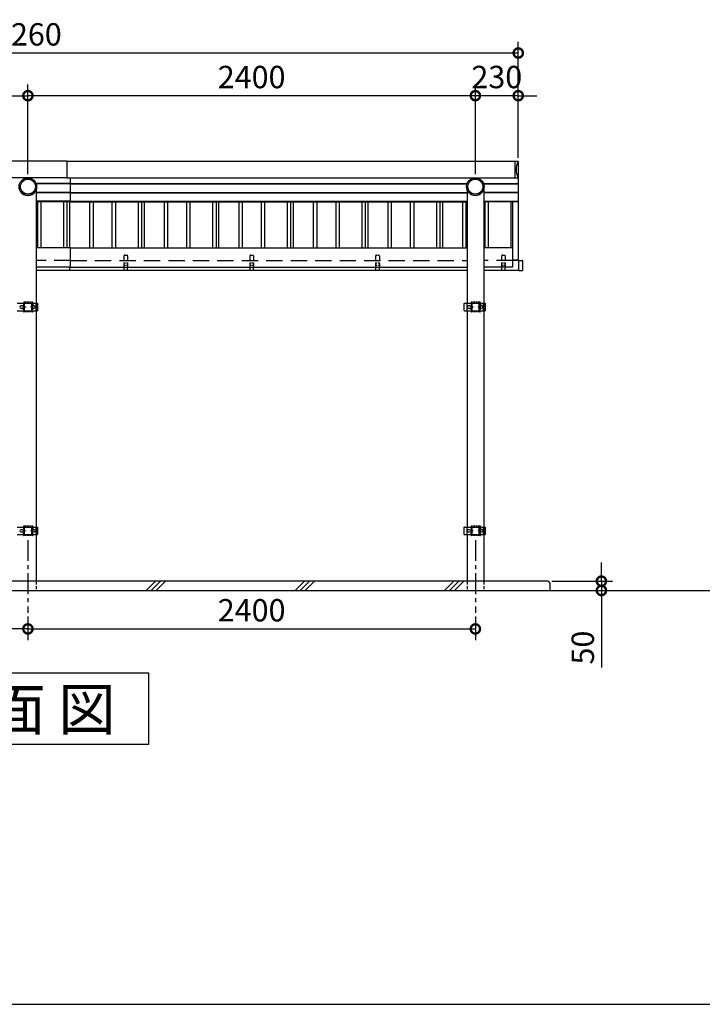
# Model space of a CAD drawing. Extents: x 236876 to 253044, y -65778 to -54368.
# Drawn here: x 241635 to 245296, y -65778 to -60497 of the extents above; entities that cross this region are included whole.
import ezdxf

# ---------------------------------------------------------------- set-up
doc = ezdxf.new("R2010")
doc.units = 0
doc.header["$LTSCALE"] = 7
doc.header["$PDMODE"] = 3
doc.header["$PDSIZE"] = 2
doc.linetypes.add('CENTER', pattern=[50.8, 31.75, -6.35, 6.35, -6.35])
doc.linetypes.add('HIDDEN', pattern=[0.375, 0.25, -0.125])
doc.layers.get('0').update_dxf_attribs({"linetype": 'CONTINUOUS'})
doc.layers.get('DEFPOINTS').update_dxf_attribs({"linetype": 'CONTINUOUS'})
for name, color, linetype in [('センター', 3, 'CENTER'), ('仕様書枠', 230, 'CONTINUOUS'), ('寸法', 4, 'CONTINUOUS'), ('点線', 2, 'HIDDEN'), ('細線', 5, 'CONTINUOUS'), ('部品', 7, 'CONTINUOUS'), ('部品1', 7, 'CONTINUOUS'), ('Ｇ．Ｌ', 30, 'CONTINUOUS')]:
    doc.layers.add(name, color=color, linetype=linetype)
doc.styles.add('STYLE1', font='isocp.shx', dxfattribs={"bigfont": 'bigfont.shx'})
doc.styles.add('STYLE2', font='txt')
doc.dimstyles.new('INABA_S40G', dxfattribs={"dimscale": 40, "dimtxt": 3, "dimasz": 2.5, "dimexe": 1.5, "dimexo": 0.5, "dimgap": 1, "dimtad": 3, "dimdec": 4, "dimdsep": 46, "dimtxsty": 'STYLE1', "dimblk1": 'DOTSMALL', "dimblk2": 'DOTSMALL', "dimsah": 1, "dimcen": 0, "dimclrt": 7, "dimadec": 5, "dimazin": 2, "dimtfac": 1, "dimtdec": 4, "dimtix": 1, "dimtmove": 0, "dimatfit": 3, "dimldrblk": 'DOTSMALL', "dimfxl": 1, "dimtolj": 1, "dimtzin": 0, "dimarcsym": 0})

# ---------------------------------------------------------------- blocks, each defined once
blk = doc.blocks.new('_DOTSMALL')
at = {"color": 0, "linetype": 'ByBlock', "ltscale": 50, "const_width": 0.5}
blk.add_lwpolyline([(-0.0625, 0, 1), (0.0625, 0, 1)], format="xyb", close=True, dxfattribs=at)
blk = doc.blocks.new('*D13')
at = {"layer": 'DEFPOINTS', "color": 0, "ltscale": 50}
for p in [(241678.8, -63678.4), (244078.8, -63678.4), (244078.8, -63764.4)]:
    blk.add_point(p, dxfattribs=at)
at = {"layer": '寸法', "color": 0, "lineweight": -2, "ltscale": 50}
for p, q in [((241678.8, -63698.4), (241678.8, -63824.4)), ((244078.8, -63698.4), (244078.8, -63824.4)), ((241678.8, -63764.4), (244078.8, -63764.4))]:
    blk.add_line(p, q, dxfattribs=at)
at = {"layer": '寸法', "color": 0, "lineweight": -2, "ltscale": 50, "xscale": 100, "yscale": 100, "zscale": 100, "rotation": 180}
blk.add_blockref('_DOTSMALL', (241678.8, -63764.4), dxfattribs=at)
at = {"layer": '寸法', "color": 0, "lineweight": -2, "ltscale": 50, "xscale": 100, "yscale": 100, "zscale": 100}
blk.add_blockref('_DOTSMALL', (244078.8, -63764.4), dxfattribs=at)
at = {"layer": '寸法', "color": 7, "ltscale": 50, "insert": (242878.8, -63664.4), "char_height": 120, "attachment_point": 5, "style": 'STYLE1'}
blk.add_mtext('\\A1;2400', dxfattribs=at)
blk = doc.blocks.new('*D15')
at = {"layer": 'DEFPOINTS', "color": 0, "ltscale": 50}
for p in [(241678.8, -60904.8), (239278.8, -61345.6), (241678.8, -61345.6)]:
    blk.add_point(p, dxfattribs=at)
at = {"layer": '寸法', "color": 0, "lineweight": -2, "ltscale": 50}
for p, q in [((239278.8, -61325.6), (239278.8, -60844.8)), ((241678.8, -61325.6), (241678.8, -60844.8)), ((239278.8, -60904.8), (241678.8, -60904.8))]:
    blk.add_line(p, q, dxfattribs=at)
at = {"layer": '寸法', "color": 0, "lineweight": -2, "ltscale": 50, "xscale": 100, "yscale": 100, "zscale": 100, "rotation": 180}
blk.add_blockref('_DOTSMALL', (239278.8, -60904.8), dxfattribs=at)
at = {"layer": '寸法', "color": 0, "lineweight": -2, "ltscale": 50, "xscale": 100, "yscale": 100, "zscale": 100}
blk.add_blockref('_DOTSMALL', (241678.8, -60904.8), dxfattribs=at)
at = {"layer": '寸法', "color": 7, "ltscale": 50, "insert": (240478.8, -60804.8), "char_height": 120, "attachment_point": 5, "style": 'STYLE1'}
blk.add_mtext('\\A1;2400', dxfattribs=at)
blk = doc.blocks.new('*D14')
at = {"layer": 'DEFPOINTS', "color": 0, "ltscale": 50}
for p in [(239048.8, -60676), (239048.8, -61237.7), (244308.8, -61237.7)]:
    blk.add_point(p, dxfattribs=at)
at = {"layer": '寸法', "color": 0, "lineweight": -2, "ltscale": 50}
for p, q in [((239048.8, -61217.7), (239048.8, -60616)), ((244308.8, -61217.7), (244308.8, -60616)), ((244308.8, -60676), (239048.8, -60676))]:
    blk.add_line(p, q, dxfattribs=at)
at = {"layer": '寸法', "color": 0, "lineweight": -2, "ltscale": 50, "xscale": 100, "yscale": 100, "zscale": 100, "rotation": 180}
blk.add_blockref('_DOTSMALL', (239048.8, -60676), dxfattribs=at)
at = {"layer": '寸法', "color": 0, "lineweight": -2, "ltscale": 50, "xscale": 100, "yscale": 100, "zscale": 100}
blk.add_blockref('_DOTSMALL', (244308.8, -60676), dxfattribs=at)
at = {"layer": '寸法', "color": 7, "ltscale": 50, "insert": (241678.8, -60576), "char_height": 120, "attachment_point": 5, "style": 'STYLE1'}
blk.add_mtext('\\A1;5260', dxfattribs=at)
blk = doc.blocks.new('*D16')
at = {"layer": 'DEFPOINTS', "color": 0, "ltscale": 50}
for p in [(241678.8, -60904.8), (241678.8, -61345.6), (244078.8, -61345.6)]:
    blk.add_point(p, dxfattribs=at)
at = {"layer": '寸法', "color": 0, "lineweight": -2, "ltscale": 50}
for p, q in [((241678.8, -61325.6), (241678.8, -60844.8)), ((244078.8, -61325.6), (244078.8, -60844.8)), ((244078.8, -60904.8), (241678.8, -60904.8))]:
    blk.add_line(p, q, dxfattribs=at)
at = {"layer": '寸法', "color": 0, "lineweight": -2, "ltscale": 50, "xscale": 100, "yscale": 100, "zscale": 100, "rotation": 180}
blk.add_blockref('_DOTSMALL', (241678.8, -60904.8), dxfattribs=at)
at = {"layer": '寸法', "color": 0, "lineweight": -2, "ltscale": 50, "xscale": 100, "yscale": 100, "zscale": 100}
blk.add_blockref('_DOTSMALL', (244078.8, -60904.8), dxfattribs=at)
at = {"layer": '寸法', "color": 7, "ltscale": 50, "insert": (242878.8, -60804.8), "char_height": 120, "attachment_point": 5, "style": 'STYLE1'}
blk.add_mtext('\\A1;2400', dxfattribs=at)
blk = doc.blocks.new('*D17')
at = {"layer": 'DEFPOINTS', "color": 0, "ltscale": 50}
for p in [(244468.8, -63508.4), (244478.8, -63558.4), (244754.8, -63558.4)]:
    blk.add_point(p, dxfattribs=at)
at = {"layer": '寸法', "color": 0, "lineweight": -2, "ltscale": 50}
for p, q in [((244754.8, -63508.4), (244754.8, -63408.4)), ((244488.8, -63508.4), (244814.8, -63508.4)), ((244754.8, -63508.4), (244754.8, -63558.4)), ((244498.8, -63558.4), (244814.8, -63558.4)), ((244754.8, -63558.4), (244754.8, -63970.5))]:
    blk.add_line(p, q, dxfattribs=at)
at = {"layer": '寸法', "color": 0, "lineweight": -2, "ltscale": 50, "xscale": 100, "yscale": 100, "zscale": 100}
for p, rotation in [((244754.8, -63508.4), 270), ((244754.8, -63558.4), 90)]:
    blk.add_blockref('_DOTSMALL', p, dxfattribs=dict(at, rotation=rotation))
at = {"layer": '寸法', "color": 7, "ltscale": 50, "insert": (244654.8, -63864.4), "char_height": 120, "attachment_point": 5, "rotation": 90, "style": 'STYLE1'}
blk.add_mtext('\\A1;50', dxfattribs=at)
blk = doc.blocks.new('*D18')
at = {"layer": 'DEFPOINTS', "color": 0, "ltscale": 50}
for p in [(239278.8, -63678.4), (241678.8, -63678.4), (239278.8, -63764.4)]:
    blk.add_point(p, dxfattribs=at)
at = {"layer": '寸法', "color": 0, "lineweight": -2, "ltscale": 50}
for p, q in [((239278.8, -63698.4), (239278.8, -63824.4)), ((241678.8, -63698.4), (241678.8, -63824.4)), ((241678.8, -63764.4), (239278.8, -63764.4))]:
    blk.add_line(p, q, dxfattribs=at)
at = {"layer": '寸法', "color": 0, "lineweight": -2, "ltscale": 50, "xscale": 100, "yscale": 100, "zscale": 100, "rotation": 180}
blk.add_blockref('_DOTSMALL', (239278.8, -63764.4), dxfattribs=at)
at = {"layer": '寸法', "color": 0, "lineweight": -2, "ltscale": 50, "xscale": 100, "yscale": 100, "zscale": 100}
blk.add_blockref('_DOTSMALL', (241678.8, -63764.4), dxfattribs=at)
at = {"layer": '寸法', "color": 7, "ltscale": 50, "insert": (240478.8, -63664.4), "char_height": 120, "attachment_point": 5, "style": 'STYLE1'}
blk.add_mtext('\\A1;2400', dxfattribs=at)
blk = doc.blocks.new('*D19')
at = {"layer": 'DEFPOINTS', "color": 0, "ltscale": 50}
for p in [(244078.8, -60904.8), (244308.8, -61257.7), (244078.8, -61345.6)]:
    blk.add_point(p, dxfattribs=at)
at = {"layer": '寸法', "color": 0, "lineweight": -2, "ltscale": 50}
for p, q in [((244078.8, -61325.6), (244078.8, -60844.8)), ((244308.8, -61237.7), (244308.8, -60844.8)), ((244078.8, -60904.8), (243978.8, -60904.8)), ((244308.8, -60904.8), (244078.8, -60904.8)), ((244308.8, -60904.8), (244408.8, -60904.8))]:
    blk.add_line(p, q, dxfattribs=at)
at = {"layer": '寸法', "color": 0, "lineweight": -2, "ltscale": 50, "xscale": 100, "yscale": 100, "zscale": 100}
blk.add_blockref('_DOTSMALL', (244078.8, -60904.8), dxfattribs=at)
at = {"layer": '寸法', "color": 0, "lineweight": -2, "ltscale": 50, "xscale": 100, "yscale": 100, "zscale": 100, "rotation": 180}
blk.add_blockref('_DOTSMALL', (244308.8, -60904.8), dxfattribs=at)
at = {"layer": '寸法', "color": 7, "ltscale": 50, "insert": (244193.8, -60804.8), "char_height": 120, "attachment_point": 5, "style": 'STYLE1'}
blk.add_mtext('\\A1;230', dxfattribs=at)

msp = doc.modelspace()

# ---------------------------------------------------------------- linework, layer by layer
at = {"layer": 'センター', "ltscale": 0.5}
for p, q in [((241678.79826, -63288.37324), (241678.79826, -63678.37324)), ((244078.79826, -63288.37324), (244078.79826, -63678.37324))]:
    msp.add_line(p, q, dxfattribs=at)
at = {"layer": '仕様書枠', "ltscale": 50}
msp.add_line((236876.47803, -65777.55455), (253043.67803, -65777.55455), dxfattribs=at)
at = {"layer": '点線', "ltscale": 14}
for p, q in [((242193.79826, -61764.45804), (242193.79826, -61825.31959)), ((242213.79826, -61764.45804), (242213.79826, -61825.31959)), ((242868.79826, -61764.45804), (242868.79826, -61825.31959)), ((242888.79826, -61764.45804), (242888.79826, -61825.31959)), ((243543.79826, -61764.45804), (243543.79826, -61825.31959)), ((243563.79826, -61764.45804), (243563.79826, -61825.31959)), ((244218.79826, -61764.45804), (244218.79826, -61825.31959)), ((244238.79826, -61764.45804), (244238.79826, -61825.31959))]:
    msp.add_line(p, q, dxfattribs=at)
at = {"layer": '点線', "ltscale": 50}
for p, q in [((241907.29826, -61789.31959), (241723.34826, -61789.31959)), ((241907.29826, -61789.31959), (244034.24826, -61789.31959)), ((244278.79826, -61789.31959), (244123.34826, -61789.31959))]:
    msp.add_line(p, q, dxfattribs=at)
at = {"layer": '点線', "ltscale": 10}
for p, q in [((241723.34826, -63508.37324), (241723.34826, -63558.37324)), ((244034.24792, -63508.37324), (244034.24792, -63558.37324)), ((244123.34826, -63508.37324), (244123.34826, -63558.37324))]:
    msp.add_line(p, q, dxfattribs=at)
at = {"layer": '細線', "ltscale": 50}
for p, q in [((241907.29826, -61376.04601), (241722.79603, -61376.04601)), ((241907.29826, -61376.04601), (244034.80048, -61376.04601)), ((244307.29826, -61376.72851), (244123.04642, -61376.72851)), ((241907.29826, -61423.68965), (241723.34826, -61423.68965)), ((241907.29826, -61423.68965), (244034.24826, -61423.68965)), ((244307.29826, -61424.37216), (244123.34826, -61424.37216)), ((241907.29826, -61471.3333), (241723.34826, -61471.3333)), ((241729.57834, -61473.42599), (241729.57834, -61720.31959)), ((241748.01818, -61473.42599), (241748.01818, -61720.31959)), ((241869.57834, -61473.42599), (241869.57834, -61720.31959)), ((241888.01818, -61473.42599), (241888.01818, -61720.31959)), ((241907.29826, -61471.3333), (244034.24826, -61471.3333)), ((242009.57834, -61473.42599), (242009.57834, -61720.31959)), ((242028.01818, -61473.42599), (242028.01818, -61720.31959)), ((242129.57834, -61473.42599), (242129.57834, -61720.31959)), ((242148.01818, -61473.42599), (242148.01818, -61720.31959)), ((242269.57834, -61473.42599), (242269.57834, -61720.31959)), ((242288.01818, -61473.42599), (242288.01818, -61720.31959)), ((242409.57834, -61473.42599), (242409.57834, -61720.31959)), ((242428.01818, -61473.42599), (242428.01818, -61720.31959)), ((242529.57834, -61473.42599), (242529.57834, -61720.31959)), ((242548.01818, -61473.42599), (242548.01818, -61720.31959)), ((242669.57834, -61473.42599), (242669.57834, -61720.31959)), ((242688.01818, -61473.42599), (242688.01818, -61720.31959)), ((242809.57834, -61473.42599), (242809.57834, -61720.31959)), ((242828.01818, -61473.42599), (242828.01818, -61720.31959)), ((242929.57834, -61473.42599), (242929.57834, -61720.31959)), ((242948.01818, -61473.42599), (242948.01818, -61720.31959)), ((243069.57834, -61473.42599), (243069.57834, -61720.31959)), ((243088.01818, -61473.42599), (243088.01818, -61720.31959)), ((243209.57834, -61473.42599), (243209.57834, -61720.31959)), ((243228.01818, -61473.42599), (243228.01818, -61720.31959)), ((243329.57834, -61473.42599), (243329.57834, -61720.31959)), ((243348.01818, -61473.42599), (243348.01818, -61720.31959)), ((243469.57834, -61473.42599), (243469.57834, -61720.31959)), ((243488.01818, -61473.42599), (243488.01818, -61720.31959)), ((243609.57834, -61473.42599), (243609.57834, -61720.31959)), ((243628.01818, -61473.42599), (243628.01818, -61720.31959)), ((243729.57834, -61473.42599), (243729.57834, -61720.31959)), ((243748.01818, -61473.42599), (243748.01818, -61720.31959)), ((243869.57834, -61473.42599), (243869.57834, -61720.31959)), ((243888.01818, -61473.42599), (243888.01818, -61720.31959)), ((244009.57834, -61473.42599), (244009.57834, -61720.31959)), ((244028.01818, -61473.42599), (244028.01818, -61720.31959)), ((244307.29826, -61472.0158), (244123.34826, -61472.0158)), ((244129.57834, -61473.42599), (244129.57834, -61720.31959)), ((244148.01818, -61473.42599), (244148.01818, -61720.31959)), ((244269.57834, -61473.42599), (244269.57834, -61720.31959)), ((242312.86926, -63558.37324), (242362.86926, -63508.37324)), ((242339.81004, -63558.37324), (242389.81004, -63508.37324)), ((242366.75082, -63558.37324), (242416.75082, -63508.37324)), ((243112.86926, -63558.37324), (243162.86926, -63508.37324)), ((243139.81004, -63558.37324), (243189.81004, -63508.37324)), ((243166.75082, -63558.37324), (243216.75082, -63508.37324)), ((243912.86926, -63558.37324), (243962.86926, -63508.37324)), ((243939.81004, -63558.37324), (243989.81004, -63508.37324)), ((243966.75082, -63558.37324), (244016.75082, -63508.37324))]:
    msp.add_line(p, q, dxfattribs=at)
at = {"layer": '細線'}
for centre in [(241678.79826, -61392.57465), (244078.79826, -61392.57465)]:
    msp.add_circle(centre, 40, dxfattribs=at)
at = {"layer": '細線', "ltscale": 0.62, "extrusion": (0, 0, -1)}
msp.add_ellipse((244399.08984, -61300.86855), major_axis=(0, 100.30179), ratio=0.9973182569, start_param=4.2674100649, end_param=5.157367896, dxfattribs=at)
at = {"layer": '部品', "color": 7}
for p, q in [((244310.79826, -61789.31959), (244310.79826, -61841.71959)), ((244311.79826, -61788.31959), (244329.79826, -61788.31959)), ((244330.79826, -61789.31959), (244330.79826, -61841.71959)), ((244311.79826, -61842.71959), (244329.79826, -61842.71959))]:
    msp.add_line(p, q, dxfattribs=at)
for centre, start, end in [((244311.79826, -61789.31959), 90, 180), ((244329.79826, -61789.31959), 0, 90), ((244311.79826, -61841.71959), 180, 270), ((244329.79826, -61841.71959), 270, 0)]:
    msp.add_arc(centre, 1, start, end, dxfattribs=at)
at = {"layer": '部品1', "ltscale": 10}
for p, q in [((241889.29826, -61256.71207), (239489.29826, -61256.71207)), ((241889.29826, -61256.71207), (244289.79826, -61256.71207)), ((244289.79826, -61256.71207), (244289.79826, -61345.02504)), ((244289.79826, -61256.88923), (244289.79826, -61344.84788)), ((241889.29826, -61345.02504), (244289.79826, -61345.02504))]:
    msp.add_line(p, q, dxfattribs=at)
at = {"layer": '部品1', "ltscale": 50}
for p, q in [((241889.29826, -61345.02504), (241889.29826, -61256.71207)), ((241889.29826, -61345.02504), (239067.76582, -61345.02504)), ((241907.29826, -61473.42599), (241907.29826, -61345.02504)), ((241723.34826, -61408.23371), (241723.34826, -62018.37324)), ((241907.29826, -61378.1387), (241723.52637, -61378.1387)), ((241907.29826, -61378.1387), (244034.07015, -61378.1387)), ((244034.24826, -61408.23371), (244034.24826, -62018.37324)), ((244123.34826, -61408.23371), (244123.34826, -62018.37324)), ((244307.29826, -61378.82121), (244123.74092, -61378.82121)), ((241907.29826, -61425.78235), (241723.34826, -61425.78235)), ((241907.29826, -61425.78235), (244034.24826, -61425.78235)), ((244307.29826, -61426.46485), (244123.34826, -61426.46485)), ((241907.29826, -61473.42599), (241723.34826, -61473.42599)), ((241901.6835, -61473.42599), (241901.6835, -61720.31959)), ((241907.29826, -61473.42599), (244034.24826, -61473.42599)), ((242301.6835, -61473.42599), (242301.6835, -61720.31959)), ((242701.6835, -61473.42599), (242701.6835, -61720.31959)), ((243101.6835, -61473.42599), (243101.6835, -61720.31959)), ((243501.6835, -61473.42599), (243501.6835, -61720.31959)), ((243901.6835, -61473.42599), (243901.6835, -61720.31959)), ((244307.29826, -61474.10849), (244123.34826, -61474.10849)), ((242193.79826, -61840.958), (242213.79826, -61840.958)), ((242868.79826, -61840.958), (242888.79826, -61840.958)), ((243543.79826, -61840.958), (243563.79826, -61840.958)), ((244218.79826, -61840.958), (244238.79826, -61840.958)), ((241723.34826, -62058.37324), (241723.34826, -63218.37324)), ((244034.24826, -62058.37324), (244034.24826, -63218.37324)), ((244123.34826, -62058.37324), (244123.34826, -63218.37324)), ((241723.34826, -63258.37324), (241723.34826, -63508.37324)), ((244034.24826, -63258.37324), (244034.24826, -63508.37324)), ((244123.34826, -63258.37324), (244123.34826, -63508.37324)), ((244468.79826, -63508.37324), (238888.79826, -63508.37324)), ((244468.79826, -63508.37324), (244478.79826, -63518.37324)), ((244478.79826, -63518.37324), (244478.79826, -63558.37324))]:
    msp.add_line(p, q, dxfattribs=at)
at = {"layer": '部品1'}
for p, q in [((244290.30698, -61256.3893), (244307.81571, -61256.69492)), ((244308.79826, -61257.69477), (244308.79826, -61786.9578)), ((244290.30698, -61345.3478), (244307.81571, -61345.04219)), ((244278.79826, -61473.42599), (244278.79826, -61825.31959)), ((241903.79826, -61840.458), (241903.79826, -61825.31959)), ((242193.79826, -61825.31959), (242193.79826, -61840.958)), ((242213.79826, -61840.958), (242213.79826, -61825.31959)), ((242868.79826, -61825.31959), (242868.79826, -61840.958)), ((242888.79826, -61840.958), (242888.79826, -61825.31959)), ((243543.79826, -61825.31959), (243543.79826, -61840.958)), ((243563.79826, -61840.958), (243563.79826, -61825.31959)), ((244218.79826, -61825.31959), (244218.79826, -61840.958)), ((244238.79826, -61840.958), (244238.79826, -61825.31959)), ((244310.79826, -61789.31959), (244278.79826, -61789.31959)), ((241723.34826, -61840.458), (242193.79826, -61840.458)), ((242213.79826, -61840.458), (242868.79826, -61840.458)), ((242888.79826, -61840.458), (243543.79826, -61840.458)), ((243563.79826, -61840.458), (244034.24826, -61840.458)), ((244123.34826, -61840.458), (244218.79826, -61840.458)), ((244238.79826, -61840.458), (244310.79826, -61840.458)), ((241620.83074, -62018.37324), (241730.93074, -62018.37324)), ((241657.59135, -62018.37324), (241657.59135, -62058.37324)), ((241659.63074, -62018.37324), (241659.63074, -62058.37324)), ((241698.13074, -62018.37324), (241698.13074, -62058.37324)), ((241700.19686, -62018.37324), (241700.19686, -62058.37324)), ((241720.9898, -62018.37324), (241720.9898, -62058.37324)), ((241729.13074, -62018.37324), (241729.13074, -62058.37324)), ((241729.13074, -62029.37324), (241730.93074, -62029.37324)), ((241729.33074, -62018.37324), (241729.33074, -62029.37324)), ((241730.93074, -62018.37324), (241730.93074, -62058.37324)), ((244017.83074, -62021.37324), (244017.83074, -62055.37324)), ((244020.83074, -62018.37324), (244130.93074, -62018.37324)), ((244032.83074, -62018.37324), (244032.83074, -62058.37324)), ((244057.59135, -62018.37324), (244057.59135, -62058.37324)), ((244059.63074, -62018.37324), (244059.63074, -62058.37324)), ((244098.13074, -62018.37324), (244098.13074, -62058.37324)), ((244100.19686, -62018.37324), (244100.19686, -62058.37324)), ((244120.9898, -62018.37324), (244120.9898, -62058.37324)), ((244129.13074, -62018.37324), (244129.13074, -62058.37324)), ((244129.13074, -62029.37324), (244130.93074, -62029.37324)), ((244129.33074, -62018.37324), (244129.33074, -62029.37324)), ((244130.93074, -62018.37324), (244130.93074, -62058.37324)), ((241620.83074, -62058.37324), (241730.93074, -62058.37324)), ((241729.13074, -62047.37324), (241730.93074, -62047.37324)), ((241729.33074, -62047.37324), (241729.33074, -62058.37324)), ((244020.83074, -62058.37324), (244130.93074, -62058.37324)), ((244129.13074, -62047.37324), (244130.93074, -62047.37324)), ((244129.33074, -62047.37324), (244129.33074, -62058.37324)), ((241620.83074, -63218.37324), (241730.93074, -63218.37324)), ((241657.59135, -63218.37324), (241657.59135, -63258.37324)), ((241659.63074, -63218.37324), (241659.63074, -63258.37324)), ((241698.13074, -63218.37324), (241698.13074, -63258.37324)), ((241700.19686, -63218.37324), (241700.19686, -63258.37324)), ((241720.9898, -63218.37324), (241720.9898, -63258.37324)), ((241729.13074, -63218.37324), (241729.13074, -63258.37324)), ((241729.13074, -63229.37324), (241730.93074, -63229.37324)), ((241729.13074, -63247.37324), (241730.93074, -63247.37324)), ((241729.33074, -63218.37324), (241729.33074, -63229.37324)), ((241729.33074, -63247.37324), (241729.33074, -63258.37324)), ((241730.93074, -63218.37324), (241730.93074, -63258.37324)), ((244017.83074, -63221.37324), (244017.83074, -63255.37324)), ((244020.83074, -63218.37324), (244130.93074, -63218.37324)), ((244032.83074, -63218.37324), (244032.83074, -63258.37324)), ((244057.59135, -63218.37324), (244057.59135, -63258.37324)), ((244059.63074, -63218.37324), (244059.63074, -63258.37324)), ((244098.13074, -63218.37324), (244098.13074, -63258.37324)), ((244100.19686, -63218.37324), (244100.19686, -63258.37324)), ((244120.9898, -63218.37324), (244120.9898, -63258.37324)), ((244129.13074, -63218.37324), (244129.13074, -63258.37324)), ((244129.13074, -63229.37324), (244130.93074, -63229.37324)), ((244129.13074, -63247.37324), (244130.93074, -63247.37324)), ((244129.33074, -63218.37324), (244129.33074, -63229.37324)), ((244129.33074, -63247.37324), (244129.33074, -63258.37324)), ((244130.93074, -63218.37324), (244130.93074, -63258.37324)), ((241620.83074, -63258.37324), (241730.93074, -63258.37324)), ((244020.83074, -63258.37324), (244130.93074, -63258.37324))]:
    msp.add_line(p, q, dxfattribs=at)
at = {"layer": '部品1', "ltscale": 5}
for p, q in [((241907.29826, -61720.31959), (241723.34826, -61720.31959)), ((241907.29826, -61825.31959), (241907.29826, -61720.31959)), ((241907.29826, -61720.31959), (244034.24826, -61720.31959)), ((244278.79826, -61720.31959), (244123.34826, -61720.31959)), ((241907.29826, -61825.31959), (241723.34826, -61825.31959)), ((241907.29826, -61825.31959), (244034.24826, -61825.31959)), ((244278.79826, -61825.31959), (244123.34826, -61825.31959)), ((244308.79826, -61786.9578), (244278.79826, -61786.9578))]:
    msp.add_line(p, q, dxfattribs=at)
at = {"layer": '部品1', "color": 2, "linetype": 'HIDDEN', "ltscale": 3}
for p, q in [((242198.79826, -61759.45804), (242208.79826, -61759.45804)), ((242873.79826, -61759.45804), (242883.79826, -61759.45804)), ((243548.79826, -61759.45804), (243558.79826, -61759.45804)), ((244223.79826, -61759.45804), (244233.79826, -61759.45804)), ((241655.59826, -62014.87324), (241655.59826, -62036.07324)), ((241655.59826, -62061.87324), (241655.59826, -62040.67324)), ((241703.29826, -62012.57324), (241657.89826, -62012.57324)), ((241657.89826, -62014.87324), (241657.89826, -62036.07324)), ((241703.29826, -62014.87324), (241657.89826, -62014.87324)), ((241657.89826, -62036.07324), (241665.59826, -62036.07324)), ((241657.89826, -62038.37324), (241665.59826, -62038.37324)), ((241657.89826, -62038.37324), (241665.59826, -62038.37324)), ((241657.89826, -62061.87324), (241657.89826, -62040.67324)), ((241657.89826, -62040.67324), (241665.59826, -62040.67324)), ((241665.59826, -62038.37324), (241665.59826, -62036.07324)), ((241665.59826, -62038.37324), (241665.59826, -62040.67324)), ((241703.29826, -62036.07324), (241695.59826, -62036.07324)), ((241695.59826, -62038.37324), (241695.59826, -62036.07324)), ((241703.29826, -62038.37324), (241695.59826, -62038.37324)), ((241695.59826, -62038.37324), (241695.59826, -62040.67324)), ((241703.29826, -62038.37324), (241695.59826, -62038.37324)), ((241703.29826, -62040.67324), (241695.59826, -62040.67324)), ((241703.29826, -62014.87324), (241703.29826, -62036.07324)), ((241703.29826, -62061.87324), (241703.29826, -62040.67324)), ((241705.59826, -62014.87324), (241705.59826, -62036.07324)), ((241705.59826, -62061.87324), (241705.59826, -62040.67324)), ((244055.59826, -62014.87324), (244055.59826, -62036.07324)), ((244055.59826, -62061.87324), (244055.59826, -62040.67324)), ((244103.29826, -62012.57324), (244057.89826, -62012.57324)), ((244103.29826, -62014.87324), (244057.89826, -62014.87324)), ((244057.89826, -62014.87324), (244057.89826, -62036.07324)), ((244057.89826, -62036.07324), (244065.59826, -62036.07324)), ((244057.89826, -62038.37324), (244065.59826, -62038.37324)), ((244057.89826, -62038.37324), (244065.59826, -62038.37324)), ((244057.89826, -62040.67324), (244065.59826, -62040.67324)), ((244057.89826, -62061.87324), (244057.89826, -62040.67324)), ((244065.59826, -62038.37324), (244065.59826, -62036.07324)), ((244065.59826, -62038.37324), (244065.59826, -62040.67324)), ((244095.59826, -62038.37324), (244095.59826, -62036.07324)), ((244103.29826, -62036.07324), (244095.59826, -62036.07324)), ((244103.29826, -62038.37324), (244095.59826, -62038.37324)), ((244095.59826, -62038.37324), (244095.59826, -62040.67324)), ((244103.29826, -62038.37324), (244095.59826, -62038.37324)), ((244103.29826, -62040.67324), (244095.59826, -62040.67324)), ((244103.29826, -62014.87324), (244103.29826, -62036.07324)), ((244103.29826, -62061.87324), (244103.29826, -62040.67324)), ((244105.59826, -62014.87324), (244105.59826, -62036.07324)), ((244105.59826, -62061.87324), (244105.59826, -62040.67324)), ((241703.29826, -62061.87324), (241657.89826, -62061.87324)), ((241703.29826, -62064.17324), (241657.89826, -62064.17324)), ((244103.29826, -62061.87324), (244057.89826, -62061.87324)), ((244103.29826, -62064.17324), (244057.89826, -62064.17324)), ((241655.59826, -63214.87324), (241655.59826, -63236.07324)), ((241655.59826, -63261.87324), (241655.59826, -63240.67324)), ((241703.29826, -63212.57324), (241657.89826, -63212.57324)), ((241703.29826, -63214.87324), (241657.89826, -63214.87324)), ((241657.89826, -63214.87324), (241657.89826, -63236.07324)), ((241657.89826, -63236.07324), (241665.59826, -63236.07324)), ((241657.89826, -63238.37324), (241665.59826, -63238.37324)), ((241657.89826, -63238.37324), (241665.59826, -63238.37324)), ((241657.89826, -63240.67324), (241665.59826, -63240.67324)), ((241657.89826, -63261.87324), (241657.89826, -63240.67324)), ((241665.59826, -63238.37324), (241665.59826, -63236.07324)), ((241665.59826, -63238.37324), (241665.59826, -63240.67324)), ((241695.59826, -63238.37324), (241695.59826, -63236.07324)), ((241703.29826, -63236.07324), (241695.59826, -63236.07324)), ((241703.29826, -63238.37324), (241695.59826, -63238.37324)), ((241695.59826, -63238.37324), (241695.59826, -63240.67324)), ((241703.29826, -63238.37324), (241695.59826, -63238.37324)), ((241703.29826, -63240.67324), (241695.59826, -63240.67324)), ((241703.29826, -63214.87324), (241703.29826, -63236.07324)), ((241703.29826, -63261.87324), (241703.29826, -63240.67324)), ((241705.59826, -63214.87324), (241705.59826, -63236.07324)), ((241705.59826, -63261.87324), (241705.59826, -63240.67324)), ((244055.59826, -63214.87324), (244055.59826, -63236.07324)), ((244055.59826, -63261.87324), (244055.59826, -63240.67324)), ((244103.29826, -63212.57324), (244057.89826, -63212.57324)), ((244057.89826, -63214.87324), (244057.89826, -63236.07324)), ((244103.29826, -63214.87324), (244057.89826, -63214.87324)), ((244057.89826, -63236.07324), (244065.59826, -63236.07324)), ((244057.89826, -63238.37324), (244065.59826, -63238.37324)), ((244057.89826, -63238.37324), (244065.59826, -63238.37324)), ((244057.89826, -63261.87324), (244057.89826, -63240.67324)), ((244057.89826, -63240.67324), (244065.59826, -63240.67324)), ((244065.59826, -63238.37324), (244065.59826, -63236.07324)), ((244065.59826, -63238.37324), (244065.59826, -63240.67324)), ((244103.29826, -63236.07324), (244095.59826, -63236.07324)), ((244095.59826, -63238.37324), (244095.59826, -63236.07324)), ((244103.29826, -63238.37324), (244095.59826, -63238.37324)), ((244095.59826, -63238.37324), (244095.59826, -63240.67324)), ((244103.29826, -63238.37324), (244095.59826, -63238.37324)), ((244103.29826, -63240.67324), (244095.59826, -63240.67324)), ((244103.29826, -63214.87324), (244103.29826, -63236.07324)), ((244103.29826, -63261.87324), (244103.29826, -63240.67324)), ((244105.59826, -63214.87324), (244105.59826, -63236.07324)), ((244105.59826, -63261.87324), (244105.59826, -63240.67324)), ((241703.29826, -63261.87324), (241657.89826, -63261.87324)), ((241703.29826, -63264.17324), (241657.89826, -63264.17324)), ((244103.29826, -63261.87324), (244057.89826, -63261.87324)), ((244103.29826, -63264.17324), (244057.89826, -63264.17324))]:
    msp.add_line(p, q, dxfattribs=at)
at = {"layer": '部品1', "color": 2, "linetype": 'HIDDEN', "ltscale": 5}
for p, q in [((242193.79826, -61801.958), (242213.79826, -61801.958)), ((242193.79826, -61812.958), (242213.79826, -61812.958)), ((242868.79826, -61801.958), (242888.79826, -61801.958)), ((242868.79826, -61812.958), (242888.79826, -61812.958)), ((243543.79826, -61801.958), (243563.79826, -61801.958)), ((243543.79826, -61812.958), (243563.79826, -61812.958)), ((244218.79826, -61801.958), (244238.79826, -61801.958)), ((244218.79826, -61812.958), (244238.79826, -61812.958)), ((242193.79826, -61840.458), (242213.79826, -61840.458)), ((242868.79826, -61840.458), (242888.79826, -61840.458)), ((243543.79826, -61840.458), (243563.79826, -61840.458)), ((244218.79826, -61840.458), (244238.79826, -61840.458)), ((241727.53074, -62018.37324), (241727.53074, -62058.37324)), ((241729.33074, -62029.37324), (241729.33074, -62047.37324)), ((244127.53074, -62018.37324), (244127.53074, -62058.37324)), ((244129.33074, -62029.37324), (244129.33074, -62047.37324)), ((241727.53074, -63218.37324), (241727.53074, -63258.37324)), ((241729.33074, -63229.37324), (241729.33074, -63247.37324)), ((244127.53074, -63218.37324), (244127.53074, -63258.37324)), ((244129.33074, -63229.37324), (244129.33074, -63247.37324))]:
    msp.add_line(p, q, dxfattribs=at)
at = {"layer": '部品1'}
for points in [[(241640.80835, -62044.37324), (241649.61935, -62044.37324, 1), (241649.61935, -62032.37324), (241640.80835, -62032.37324, 1)], [(241707.97717, -62044.37324), (241712.40115, -62044.37324, 1), (241712.40115, -62032.37324), (241707.97717, -62032.37324, 1)], [(244040.80835, -62044.37324), (244049.61935, -62044.37324, 1), (244049.61935, -62032.37324), (244040.80835, -62032.37324, 1)], [(244107.97717, -62044.37324), (244112.40115, -62044.37324, 1), (244112.40115, -62032.37324), (244107.97717, -62032.37324, 1)], [(241640.80835, -63244.37324), (241649.61935, -63244.37324, 1), (241649.61935, -63232.37324), (241640.80835, -63232.37324, 1)], [(241707.97717, -63244.37324), (241712.40115, -63244.37324, 1), (241712.40115, -63232.37324), (241707.97717, -63232.37324, 1)], [(244040.80835, -63244.37324), (244049.61935, -63244.37324, 1), (244049.61935, -63232.37324), (244040.80835, -63232.37324, 1)], [(244107.97717, -63244.37324), (244112.40115, -63244.37324, 1), (244112.40115, -63232.37324), (244107.97717, -63232.37324, 1)]]:
    msp.add_lwpolyline(points, format="xyb", close=True, dxfattribs=at)
msp.add_lwpolyline([(241031.76688, -63999.99408), (242325.82963, -63999.99408), (242325.82963, -64385.03439), (241031.76688, -64385.03439)], close=True, dxfattribs=at)
for centre in [(241678.79826, -61392.57465), (244078.79826, -61392.57465)]:
    msp.add_circle(centre, 47, dxfattribs=at)
for centre, radius, start, end in [((244290.29826, -61256.88923), 0.5, 89, 180), ((244307.79826, -61257.69477), 1, 0, 89), ((244290.29826, -61344.84788), 0.5, 180, 271), ((244307.79826, -61344.04234), 1, 271, 0), ((241678.79826, -61393.25715), 47, 179.16796094, 0.83203906), ((244078.79826, -61393.25715), 47, 179.16796094, 0.83203906), ((244020.83074, -62021.37324), 3, 90, 180), ((244020.83074, -62055.37324), 3, 180, 270), ((244020.83074, -63221.37324), 3, 90, 180), ((244020.83074, -63255.37324), 3, 180, 270)]:
    msp.add_arc(centre, radius, start, end, dxfattribs=at)
at = {"layer": '部品1', "color": 2, "linetype": 'HIDDEN', "ltscale": 3}
for centre, radius, start, end in [((242198.79826, -61764.45804), 5, 90, 180), ((242208.79826, -61764.45804), 5, 0, 90), ((242873.79826, -61764.45804), 5, 90, 180), ((242883.79826, -61764.45804), 5, 0, 90), ((243548.79826, -61764.45804), 5, 90, 180), ((243558.79826, -61764.45804), 5, 0, 90), ((244223.79826, -61764.45804), 5, 90, 180), ((244233.79826, -61764.45804), 5, 0, 90), ((241657.89826, -62014.87324), 2.3, 90, 180), ((241657.89826, -62036.07324), 2.3, 180, 270), ((241657.89826, -62040.67324), 2.3, 90, 180), ((241703.29826, -62014.87324), 2.3, 0, 90), ((241703.29826, -62036.07324), 2.3, 270, 0), ((241703.29826, -62040.67324), 2.3, 0, 90), ((244057.89826, -62014.87324), 2.3, 90, 180), ((244057.89826, -62036.07324), 2.3, 180, 270), ((244057.89826, -62040.67324), 2.3, 90, 180), ((244103.29826, -62014.87324), 2.3, 0, 90), ((244103.29826, -62036.07324), 2.3, 270, 0), ((244103.29826, -62040.67324), 2.3, 0, 90), ((241657.89826, -62061.87324), 2.3, 180, 270), ((241703.29826, -62061.87324), 2.3, 270, 0), ((244057.89826, -62061.87324), 2.3, 180, 270), ((244103.29826, -62061.87324), 2.3, 270, 0), ((241657.89826, -63214.87324), 2.3, 90, 180), ((241657.89826, -63236.07324), 2.3, 180, 270), ((241657.89826, -63240.67324), 2.3, 90, 180), ((241703.29826, -63214.87324), 2.3, 0, 90), ((241703.29826, -63236.07324), 2.3, 270, 0), ((241703.29826, -63240.67324), 2.3, 0, 90), ((244057.89826, -63214.87324), 2.3, 90, 180), ((244057.89826, -63236.07324), 2.3, 180, 270), ((244057.89826, -63240.67324), 2.3, 90, 180), ((244103.29826, -63214.87324), 2.3, 0, 90), ((244103.29826, -63236.07324), 2.3, 270, 0), ((244103.29826, -63240.67324), 2.3, 0, 90), ((241657.89826, -63261.87324), 2.3, 180, 270), ((241703.29826, -63261.87324), 2.3, 270, 0), ((244057.89826, -63261.87324), 2.3, 180, 270), ((244103.29826, -63261.87324), 2.3, 270, 0)]:
    msp.add_arc(centre, radius, start, end, dxfattribs=at)
at = {"layer": 'Ｇ．Ｌ', "ltscale": 50}
msp.add_line((237579.47803, -63558.37324), (252340.67803, -63558.37324), dxfattribs=at)

# ---------------------------------------------------------------- texts
at = {"layer": '仕様書枠', "color": 7, "ltscale": 50, "style": 'STYLE2'}
msp.add_text('正 面 図', height=224, dxfattribs=at).set_placement((241094.59704, -64307.72353))

# ---------------------------------------------------------------- dimensions: what is measured, and where the dimension line sits
at = {"layer": '寸法', "ltscale": 50}
for base, p1, p2, picture, middle in [((239048.79826, -60676.03567), (244308.79826, -61237.69477), (239048.79826, -61237.69477), '*D14', (241678.79826, -60576.02386)), ((241678.79826, -60904.77976), (239278.79826, -61345.57465), (241678.79826, -61345.57465), '*D15', (240478.79826, -60804.76794)), ((244078.79826, -60904.77976), (244308.79826, -61257.69477), (244078.79826, -61345.57465), '*D19', (244193.79826, -60804.76794)), ((244078.79826, -63764.42048), (241678.79826, -63678.37324), (244078.79826, -63678.37324), '*D13', (242878.79826, -63664.40867))]:
    dim = msp.add_linear_dim(base=base, p1=p1, p2=p2, dimstyle='INABA_S40G', dxfattribs=at)
    dim.commit()
    dim.dimension.update_dxf_attribs({"geometry": picture, "text_midpoint": middle})
for base, p1, p2, picture, middle in [((241678.79826, -60904.77976), (244078.79826, -61345.57465), (241678.79826, -61345.57465), '*D16', (242878.79826, -60804.76794)), ((239278.79826, -63764.42048), (241678.79826, -63678.37324), (239278.79826, -63678.37324), '*D18', (240478.79826, -63664.40867))]:
    dim = msp.add_linear_dim(base=base, p1=p1, p2=p2, angle=180, dimstyle='INABA_S40G', dxfattribs=at)
    dim.commit()
    dim.dimension.update_dxf_attribs({"geometry": picture, "text_midpoint": middle})
dim = msp.add_linear_dim(base=(244754.79661, -63558.37324), p1=(244468.79826, -63508.37324), p2=(244478.79826, -63558.37324), angle=90, dimstyle='INABA_S40G', dxfattribs=at)
dim.commit()
dim.dimension.update_dxf_attribs({"geometry": '*D17', "text_midpoint": (244754.79661, -63864.42048), "dimtype": 160})

doc.saveas('drawing.dxf')
